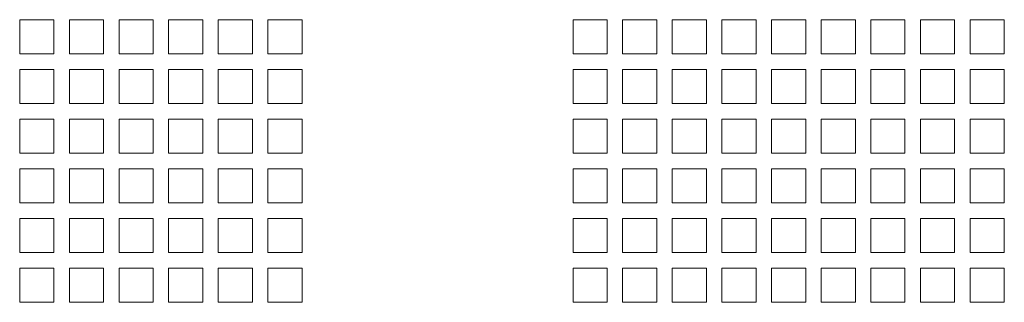
# Paper-space layout 'Sheet2' of a CAD drawing. Units: millimetres. Extents: x 74 to 3794, y 125 to 3925.
# Drawn here: x 574 to 747, y 1526 to 1576 of the extents above; entities that cross this region are included whole.
import ezdxf

# ---------------------------------------------------------------- set-up
doc = ezdxf.new("R2010")
doc.units = ezdxf.units.MM

psp = doc.layouts.new('Sheet2')

# ---------------------------------------------------------------- linework, layer by layer
at = {"color": 7, "linetype": 'Continuous', "lineweight": 0}
for p, q in [((573.98, 1570.1), (573.98, 1576.1)), ((573.98, 1576.1), (579.98, 1576.1)), ((579.98, 1576.1), (579.98, 1570.1)), ((582.73, 1570.1), (582.73, 1576.1)), ((582.73, 1576.1), (588.73, 1576.1)), ((588.73, 1576.1), (588.73, 1570.1)), ((591.48, 1570.1), (591.48, 1576.1)), ((591.48, 1576.1), (597.48, 1576.1)), ((597.48, 1576.1), (597.48, 1570.1)), ((600.23, 1570.1), (600.23, 1576.1)), ((600.23, 1576.1), (606.23, 1576.1)), ((606.23, 1576.1), (606.23, 1570.1)), ((608.98, 1570.1), (608.98, 1576.1)), ((608.98, 1576.1), (614.98, 1576.1)), ((614.98, 1576.1), (614.98, 1570.1)), ((617.73, 1570.1), (617.73, 1576.1)), ((617.73, 1576.1), (623.73, 1576.1)), ((623.73, 1576.1), (623.73, 1570.1)), ((671.48, 1576.1), (677.48, 1576.1)), ((671.48, 1570.1), (671.48, 1576.1)), ((677.48, 1576.1), (677.48, 1570.1)), ((680.23, 1576.1), (686.23, 1576.1)), ((680.23, 1570.1), (680.23, 1576.1)), ((686.23, 1576.1), (686.23, 1570.1)), ((688.98, 1576.1), (694.98, 1576.1)), ((688.98, 1570.1), (688.98, 1576.1)), ((694.98, 1576.1), (694.98, 1570.1)), ((697.73, 1576.1), (703.73, 1576.1)), ((697.73, 1570.1), (697.73, 1576.1)), ((703.73, 1576.1), (703.73, 1570.1)), ((706.48, 1576.1), (712.48, 1576.1)), ((706.48, 1570.1), (706.48, 1576.1)), ((712.48, 1576.1), (712.48, 1570.1)), ((715.23, 1576.1), (721.23, 1576.1)), ((715.23, 1570.1), (715.23, 1576.1)), ((721.23, 1576.1), (721.23, 1570.1)), ((723.98, 1576.1), (729.98, 1576.1)), ((723.98, 1570.1), (723.98, 1576.1)), ((729.98, 1576.1), (729.98, 1570.1)), ((732.73, 1576.1), (738.73, 1576.1)), ((732.73, 1570.1), (732.73, 1576.1)), ((738.73, 1576.1), (738.73, 1570.1)), ((741.48, 1576.1), (747.48, 1576.1)), ((741.48, 1570.1), (741.48, 1576.1)), ((747.48, 1576.1), (747.48, 1570.1)), ((579.98, 1570.1), (573.98, 1570.1)), ((588.73, 1570.1), (582.73, 1570.1)), ((597.48, 1570.1), (591.48, 1570.1)), ((606.23, 1570.1), (600.23, 1570.1)), ((614.98, 1570.1), (608.98, 1570.1)), ((623.73, 1570.1), (617.73, 1570.1)), ((677.48, 1570.1), (671.48, 1570.1)), ((686.23, 1570.1), (680.23, 1570.1)), ((694.98, 1570.1), (688.98, 1570.1)), ((703.73, 1570.1), (697.73, 1570.1)), ((712.48, 1570.1), (706.48, 1570.1)), ((721.23, 1570.1), (715.23, 1570.1)), ((729.98, 1570.1), (723.98, 1570.1)), ((738.73, 1570.1), (732.73, 1570.1)), ((747.48, 1570.1), (741.48, 1570.1)), ((573.98, 1561.35), (573.98, 1567.35)), ((573.98, 1567.35), (579.98, 1567.35)), ((579.98, 1567.35), (579.98, 1561.35)), ((582.73, 1561.35), (582.73, 1567.35)), ((582.73, 1567.35), (588.73, 1567.35)), ((588.73, 1567.35), (588.73, 1561.35)), ((591.48, 1561.35), (591.48, 1567.35)), ((591.48, 1567.35), (597.48, 1567.35)), ((597.48, 1567.35), (597.48, 1561.35)), ((600.23, 1561.35), (600.23, 1567.35)), ((600.23, 1567.35), (606.23, 1567.35)), ((606.23, 1567.35), (606.23, 1561.35)), ((608.98, 1561.35), (608.98, 1567.35)), ((608.98, 1567.35), (614.98, 1567.35)), ((614.98, 1567.35), (614.98, 1561.35)), ((617.73, 1561.35), (617.73, 1567.35)), ((617.73, 1567.35), (623.73, 1567.35)), ((623.73, 1567.35), (623.73, 1561.35)), ((671.48, 1567.35), (677.48, 1567.35)), ((671.48, 1561.35), (671.48, 1567.35)), ((677.48, 1567.35), (677.48, 1561.35)), ((680.23, 1567.35), (686.23, 1567.35)), ((680.23, 1561.35), (680.23, 1567.35)), ((686.23, 1567.35), (686.23, 1561.35)), ((688.98, 1567.35), (694.98, 1567.35)), ((688.98, 1561.35), (688.98, 1567.35)), ((694.98, 1567.35), (694.98, 1561.35)), ((697.73, 1567.35), (703.73, 1567.35)), ((697.73, 1561.35), (697.73, 1567.35)), ((703.73, 1567.35), (703.73, 1561.35)), ((706.48, 1567.35), (712.48, 1567.35)), ((706.48, 1561.35), (706.48, 1567.35)), ((712.48, 1567.35), (712.48, 1561.35)), ((715.23, 1567.35), (721.23, 1567.35)), ((715.23, 1561.35), (715.23, 1567.35)), ((721.23, 1567.35), (721.23, 1561.35)), ((723.98, 1567.35), (729.98, 1567.35)), ((723.98, 1561.35), (723.98, 1567.35)), ((729.98, 1567.35), (729.98, 1561.35)), ((732.73, 1567.35), (738.73, 1567.35)), ((732.73, 1561.35), (732.73, 1567.35)), ((738.73, 1567.35), (738.73, 1561.35)), ((741.48, 1567.35), (747.48, 1567.35)), ((741.48, 1561.35), (741.48, 1567.35)), ((747.48, 1567.35), (747.48, 1561.35)), ((579.98, 1561.35), (573.98, 1561.35)), ((588.73, 1561.35), (582.73, 1561.35)), ((597.48, 1561.35), (591.48, 1561.35)), ((606.23, 1561.35), (600.23, 1561.35)), ((614.98, 1561.35), (608.98, 1561.35)), ((623.73, 1561.35), (617.73, 1561.35)), ((677.48, 1561.35), (671.48, 1561.35)), ((686.23, 1561.35), (680.23, 1561.35)), ((694.98, 1561.35), (688.98, 1561.35)), ((703.73, 1561.35), (697.73, 1561.35)), ((712.48, 1561.35), (706.48, 1561.35)), ((721.23, 1561.35), (715.23, 1561.35)), ((729.98, 1561.35), (723.98, 1561.35)), ((738.73, 1561.35), (732.73, 1561.35)), ((747.48, 1561.35), (741.48, 1561.35)), ((573.98, 1552.6), (573.98, 1558.6)), ((573.98, 1558.6), (579.98, 1558.6)), ((579.98, 1558.6), (579.98, 1552.6)), ((582.73, 1552.6), (582.73, 1558.6)), ((582.73, 1558.6), (588.73, 1558.6)), ((588.73, 1558.6), (588.73, 1552.6)), ((591.48, 1552.6), (591.48, 1558.6)), ((591.48, 1558.6), (597.48, 1558.6)), ((597.48, 1558.6), (597.48, 1552.6)), ((600.23, 1552.6), (600.23, 1558.6)), ((600.23, 1558.6), (606.23, 1558.6)), ((606.23, 1558.6), (606.23, 1552.6)), ((608.98, 1552.6), (608.98, 1558.6)), ((608.98, 1558.6), (614.98, 1558.6)), ((614.98, 1558.6), (614.98, 1552.6)), ((617.73, 1552.6), (617.73, 1558.6)), ((617.73, 1558.6), (623.73, 1558.6)), ((623.73, 1558.6), (623.73, 1552.6)), ((671.48, 1558.6), (677.48, 1558.6)), ((671.48, 1552.6), (671.48, 1558.6)), ((677.48, 1558.6), (677.48, 1552.6)), ((680.23, 1558.6), (686.23, 1558.6)), ((680.23, 1552.6), (680.23, 1558.6)), ((686.23, 1558.6), (686.23, 1552.6)), ((688.98, 1558.6), (694.98, 1558.6)), ((688.98, 1552.6), (688.98, 1558.6)), ((694.98, 1558.6), (694.98, 1552.6)), ((697.73, 1558.6), (703.73, 1558.6)), ((697.73, 1552.6), (697.73, 1558.6)), ((703.73, 1558.6), (703.73, 1552.6)), ((706.48, 1558.6), (712.48, 1558.6)), ((706.48, 1552.6), (706.48, 1558.6)), ((712.48, 1558.6), (712.48, 1552.6)), ((715.23, 1558.6), (721.23, 1558.6)), ((715.23, 1552.6), (715.23, 1558.6)), ((721.23, 1558.6), (721.23, 1552.6)), ((723.98, 1558.6), (729.98, 1558.6)), ((723.98, 1552.6), (723.98, 1558.6)), ((729.98, 1558.6), (729.98, 1552.6)), ((732.73, 1558.6), (738.73, 1558.6)), ((732.73, 1552.6), (732.73, 1558.6)), ((738.73, 1558.6), (738.73, 1552.6)), ((741.48, 1558.6), (747.48, 1558.6)), ((741.48, 1552.6), (741.48, 1558.6)), ((747.48, 1558.6), (747.48, 1552.6)), ((579.98, 1552.6), (573.98, 1552.6)), ((588.73, 1552.6), (582.73, 1552.6)), ((597.48, 1552.6), (591.48, 1552.6)), ((606.23, 1552.6), (600.23, 1552.6)), ((614.98, 1552.6), (608.98, 1552.6)), ((623.73, 1552.6), (617.73, 1552.6)), ((677.48, 1552.6), (671.48, 1552.6)), ((686.23, 1552.6), (680.23, 1552.6)), ((694.98, 1552.6), (688.98, 1552.6)), ((703.73, 1552.6), (697.73, 1552.6)), ((712.48, 1552.6), (706.48, 1552.6)), ((721.23, 1552.6), (715.23, 1552.6)), ((729.98, 1552.6), (723.98, 1552.6)), ((738.73, 1552.6), (732.73, 1552.6)), ((747.48, 1552.6), (741.48, 1552.6)), ((573.98, 1543.85), (573.98, 1549.85)), ((573.98, 1549.85), (579.98, 1549.85)), ((579.98, 1549.85), (579.98, 1543.85)), ((582.73, 1543.85), (582.73, 1549.85)), ((582.73, 1549.85), (588.73, 1549.85)), ((588.73, 1549.85), (588.73, 1543.85)), ((591.48, 1543.85), (591.48, 1549.85)), ((591.48, 1549.85), (597.48, 1549.85)), ((597.48, 1549.85), (597.48, 1543.85)), ((600.23, 1543.85), (600.23, 1549.85)), ((600.23, 1549.85), (606.23, 1549.85)), ((606.23, 1549.85), (606.23, 1543.85)), ((608.98, 1543.85), (608.98, 1549.85)), ((608.98, 1549.85), (614.98, 1549.85)), ((614.98, 1549.85), (614.98, 1543.85)), ((617.73, 1543.85), (617.73, 1549.85)), ((617.73, 1549.85), (623.73, 1549.85)), ((623.73, 1549.85), (623.73, 1543.85)), ((671.48, 1549.85), (677.48, 1549.85)), ((671.48, 1543.85), (671.48, 1549.85)), ((677.48, 1549.85), (677.48, 1543.85)), ((680.23, 1549.85), (686.23, 1549.85)), ((680.23, 1543.85), (680.23, 1549.85)), ((686.23, 1549.85), (686.23, 1543.85)), ((688.98, 1549.85), (694.98, 1549.85)), ((688.98, 1543.85), (688.98, 1549.85)), ((694.98, 1549.85), (694.98, 1543.85)), ((697.73, 1549.85), (703.73, 1549.85)), ((697.73, 1543.85), (697.73, 1549.85)), ((703.73, 1549.85), (703.73, 1543.85)), ((706.48, 1549.85), (712.48, 1549.85)), ((706.48, 1543.85), (706.48, 1549.85)), ((712.48, 1549.85), (712.48, 1543.85)), ((715.23, 1549.85), (721.23, 1549.85)), ((715.23, 1543.85), (715.23, 1549.85)), ((721.23, 1549.85), (721.23, 1543.85)), ((723.98, 1549.85), (729.98, 1549.85)), ((723.98, 1543.85), (723.98, 1549.85)), ((729.98, 1549.85), (729.98, 1543.85)), ((732.73, 1549.85), (738.73, 1549.85)), ((732.73, 1543.85), (732.73, 1549.85)), ((738.73, 1549.85), (738.73, 1543.85)), ((741.48, 1549.85), (747.48, 1549.85)), ((741.48, 1543.85), (741.48, 1549.85)), ((747.48, 1549.85), (747.48, 1543.85)), ((579.98, 1543.85), (573.98, 1543.85)), ((588.73, 1543.85), (582.73, 1543.85)), ((597.48, 1543.85), (591.48, 1543.85)), ((606.23, 1543.85), (600.23, 1543.85)), ((614.98, 1543.85), (608.98, 1543.85)), ((623.73, 1543.85), (617.73, 1543.85)), ((677.48, 1543.85), (671.48, 1543.85)), ((686.23, 1543.85), (680.23, 1543.85)), ((694.98, 1543.85), (688.98, 1543.85)), ((703.73, 1543.85), (697.73, 1543.85)), ((712.48, 1543.85), (706.48, 1543.85)), ((721.23, 1543.85), (715.23, 1543.85)), ((729.98, 1543.85), (723.98, 1543.85)), ((738.73, 1543.85), (732.73, 1543.85)), ((747.48, 1543.85), (741.48, 1543.85)), ((573.98, 1535.1), (573.98, 1541.1)), ((573.98, 1541.1), (579.98, 1541.1)), ((579.98, 1541.1), (579.98, 1535.1)), ((582.73, 1535.1), (582.73, 1541.1)), ((582.73, 1541.1), (588.73, 1541.1)), ((588.73, 1541.1), (588.73, 1535.1)), ((591.48, 1535.1), (591.48, 1541.1)), ((591.48, 1541.1), (597.48, 1541.1)), ((597.48, 1541.1), (597.48, 1535.1)), ((600.23, 1535.1), (600.23, 1541.1)), ((600.23, 1541.1), (606.23, 1541.1)), ((606.23, 1541.1), (606.23, 1535.1)), ((608.98, 1535.1), (608.98, 1541.1)), ((608.98, 1541.1), (614.98, 1541.1)), ((614.98, 1541.1), (614.98, 1535.1)), ((617.73, 1535.1), (617.73, 1541.1)), ((617.73, 1541.1), (623.73, 1541.1)), ((623.73, 1541.1), (623.73, 1535.1)), ((671.48, 1541.1), (677.48, 1541.1)), ((671.48, 1535.1), (671.48, 1541.1)), ((677.48, 1541.1), (677.48, 1535.1)), ((680.23, 1541.1), (686.23, 1541.1)), ((680.23, 1535.1), (680.23, 1541.1)), ((686.23, 1541.1), (686.23, 1535.1)), ((688.98, 1541.1), (694.98, 1541.1)), ((688.98, 1535.1), (688.98, 1541.1)), ((694.98, 1541.1), (694.98, 1535.1)), ((697.73, 1541.1), (703.73, 1541.1)), ((697.73, 1535.1), (697.73, 1541.1)), ((703.73, 1541.1), (703.73, 1535.1)), ((706.48, 1541.1), (712.48, 1541.1)), ((706.48, 1535.1), (706.48, 1541.1)), ((712.48, 1541.1), (712.48, 1535.1)), ((715.23, 1541.1), (721.23, 1541.1)), ((715.23, 1535.1), (715.23, 1541.1)), ((721.23, 1541.1), (721.23, 1535.1)), ((723.98, 1541.1), (729.98, 1541.1)), ((723.98, 1535.1), (723.98, 1541.1)), ((729.98, 1541.1), (729.98, 1535.1)), ((732.73, 1541.1), (738.73, 1541.1)), ((732.73, 1535.1), (732.73, 1541.1)), ((738.73, 1541.1), (738.73, 1535.1)), ((741.48, 1541.1), (747.48, 1541.1)), ((741.48, 1535.1), (741.48, 1541.1)), ((747.48, 1541.1), (747.48, 1535.1)), ((579.98, 1535.1), (573.98, 1535.1)), ((588.73, 1535.1), (582.73, 1535.1)), ((597.48, 1535.1), (591.48, 1535.1)), ((606.23, 1535.1), (600.23, 1535.1)), ((614.98, 1535.1), (608.98, 1535.1)), ((623.73, 1535.1), (617.73, 1535.1)), ((677.48, 1535.1), (671.48, 1535.1)), ((686.23, 1535.1), (680.23, 1535.1)), ((694.98, 1535.1), (688.98, 1535.1)), ((703.73, 1535.1), (697.73, 1535.1)), ((712.48, 1535.1), (706.48, 1535.1)), ((721.23, 1535.1), (715.23, 1535.1)), ((729.98, 1535.1), (723.98, 1535.1)), ((738.73, 1535.1), (732.73, 1535.1)), ((747.48, 1535.1), (741.48, 1535.1)), ((573.98, 1526.35), (573.98, 1532.35)), ((573.98, 1532.35), (579.98, 1532.35)), ((579.98, 1532.35), (579.98, 1526.35)), ((582.73, 1526.35), (582.73, 1532.35)), ((582.73, 1532.35), (588.73, 1532.35)), ((588.73, 1532.35), (588.73, 1526.35)), ((591.48, 1526.35), (591.48, 1532.35)), ((591.48, 1532.35), (597.48, 1532.35)), ((597.48, 1532.35), (597.48, 1526.35)), ((600.23, 1526.35), (600.23, 1532.35)), ((600.23, 1532.35), (606.23, 1532.35)), ((606.23, 1532.35), (606.23, 1526.35)), ((608.98, 1526.35), (608.98, 1532.35)), ((608.98, 1532.35), (614.98, 1532.35)), ((614.98, 1532.35), (614.98, 1526.35)), ((617.73, 1526.35), (617.73, 1532.35)), ((617.73, 1532.35), (623.73, 1532.35)), ((623.73, 1532.35), (623.73, 1526.35)), ((671.48, 1532.35), (677.48, 1532.35)), ((671.48, 1526.35), (671.48, 1532.35)), ((677.48, 1532.35), (677.48, 1526.35)), ((680.23, 1532.35), (686.23, 1532.35)), ((680.23, 1526.35), (680.23, 1532.35)), ((686.23, 1532.35), (686.23, 1526.35)), ((688.98, 1532.35), (694.98, 1532.35)), ((688.98, 1526.35), (688.98, 1532.35)), ((694.98, 1532.35), (694.98, 1526.35)), ((697.73, 1532.35), (703.73, 1532.35)), ((697.73, 1526.35), (697.73, 1532.35)), ((703.73, 1532.35), (703.73, 1526.35)), ((706.48, 1532.35), (712.48, 1532.35)), ((706.48, 1526.35), (706.48, 1532.35)), ((712.48, 1532.35), (712.48, 1526.35)), ((715.23, 1532.35), (721.23, 1532.35)), ((715.23, 1526.35), (715.23, 1532.35)), ((721.23, 1532.35), (721.23, 1526.35)), ((723.98, 1532.35), (729.98, 1532.35)), ((723.98, 1526.35), (723.98, 1532.35)), ((729.98, 1532.35), (729.98, 1526.35)), ((732.73, 1532.35), (738.73, 1532.35)), ((732.73, 1526.35), (732.73, 1532.35)), ((738.73, 1532.35), (738.73, 1526.35)), ((741.48, 1532.35), (747.48, 1532.35)), ((741.48, 1526.35), (741.48, 1532.35)), ((747.48, 1532.35), (747.48, 1526.35)), ((579.98, 1526.35), (573.98, 1526.35)), ((588.73, 1526.35), (582.73, 1526.35)), ((597.48, 1526.35), (591.48, 1526.35)), ((606.23, 1526.35), (600.23, 1526.35)), ((614.98, 1526.35), (608.98, 1526.35)), ((623.73, 1526.35), (617.73, 1526.35)), ((677.48, 1526.35), (671.48, 1526.35)), ((686.23, 1526.35), (680.23, 1526.35)), ((694.98, 1526.35), (688.98, 1526.35)), ((703.73, 1526.35), (697.73, 1526.35)), ((712.48, 1526.35), (706.48, 1526.35)), ((721.23, 1526.35), (715.23, 1526.35)), ((729.98, 1526.35), (723.98, 1526.35)), ((738.73, 1526.35), (732.73, 1526.35)), ((747.48, 1526.35), (741.48, 1526.35))]:
    psp.add_line(p, q, dxfattribs=at)

doc.saveas('drawing.dxf')
